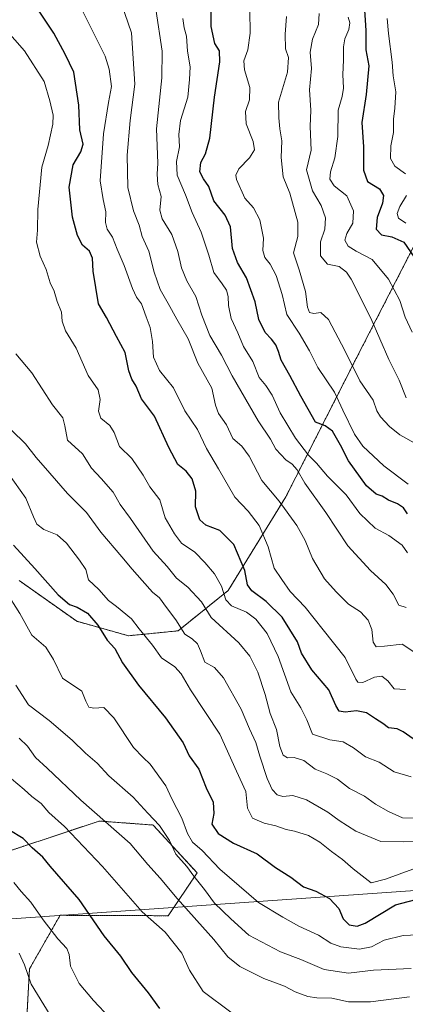
# Model space of a CAD drawing. Units: metres. Extents: x 621214 to 624671, y 4722553 to 4724927.
# Drawn here: x 622903 to 623042, y 4724167 to 4724520 of the extents above; entities that cross this region are included whole.
import ezdxf

# ---------------------------------------------------------------- set-up
doc = ezdxf.new("R2010")
doc.units = ezdxf.units.M
doc.header["$MEASUREMENT"] = 0
doc.linetypes.add('TRAZOS', pattern=[0.75, 0.5, -0.25])
for name, color, linetype, lineweight in [('Arbolado forestal', 92, 'TRAZOS', 0), ('Arbolado forestal CxS', 92, 'Continuous', 0), ('Comarca', 2, 'Continuous', 13), ('Comarca CxS', 133, 'Continuous', 0), ('Curva de nivel maestra', 36, 'Continuous', 30), ('Curva de nivel normal', 36, 'Continuous', 0), ('Entidad de ámbito territorial', 19, 'Continuous', 0), ('Entidad de ámbito territorial CxS', 92, 'Continuous', 0), ('Municipio', 9, 'Continuous', 13), ('Municipio CxS', 142, 'Continuous', 0)]:
    doc.layers.add(name, color=color, linetype=linetype, lineweight=lineweight)

# ---------------------------------------------------------------- blocks, each defined once
blk = doc.blocks.new('*U158')
at = {"layer": 'Arbolado forestal CxS', "color": 92, "linetype": 'Continuous', "lineweight": 0}
for points in [[(622904.53, 4724140.1, 990.29), (622906.65, 4724179.31, 984.5), (622917.63, 4724198.53, 978.15), (622956.46, 4724198.38, 968.29), (622966.82, 4724213.74, 958.81), (622951.04, 4724230.96, 960.88), (622931.66, 4724232.4, 965.74), (622914.44, 4724226.66, 972.18), (622895.06, 4724220.2, 978.53)], [(622902.89, 4724318.8, 953.03), (622923.64, 4724304.14, 951.26), (622942.22, 4724298.95, 946.92), (622959.97, 4724300.72, 940.34), (622977.99, 4724315.22, 928.81), (622998.65, 4724348.86, 913.55), (623023.94, 4724398.53, 889.05), (623047.43, 4724444.32, 870.57)]]:
    blk.add_polyline3d(points, dxfattribs=at)
blk = doc.blocks.new('*U166')
at = {"layer": 'Curva de nivel normal', "color": 36, "linetype": 'Continuous', "lineweight": 0}
blk.add_polyline3d([(622978.94, 4724163.69, 970), (622968.97, 4724171.18, 970), (622964.04, 4724178.88, 970), (622961.28, 4724184.89, 970), (622955.38, 4724192.42, 970), (622947.12, 4724199.75, 970), (622932.85, 4724216.12, 970), (622919.15, 4724230.38, 970), (622913.64, 4724235.48, 970), (622910.78, 4724238.7, 970), (622907.5, 4724241.15, 970), (622904.68, 4724243.77, 970), (622900.21, 4724247.51, 970)], dxfattribs=at)
blk = doc.blocks.new('*U168')
at = {"layer": 'Curva de nivel normal', "color": 36, "linetype": 'Continuous', "lineweight": 0}
blk.add_polyline3d([(623043.13, 4724169.21, 965), (623029.09, 4724167.48, 965), (623021.14, 4724167.44, 965), (623015.15, 4724168.77, 965), (623009.82, 4724168.85, 965), (623006.55, 4724169.35, 965), (623002.06, 4724171.09, 965), (622998.19, 4724173.12, 965), (622990.81, 4724175.82, 965), (622982.22, 4724180.2, 965), (622977.85, 4724183.64, 965), (622972.86, 4724189.84, 965), (622959.69, 4724204.58, 965), (622953.61, 4724211.9, 965), (622949.18, 4724216.79, 965), (622942.74, 4724224.34, 965), (622925.06, 4724239.92, 965), (622913.03, 4724251.36, 965), (622908.74, 4724255.27, 965), (622905.9, 4724259.34, 965), (622902.88, 4724262.17, 965)], dxfattribs=at)
blk = doc.blocks.new('*U173')
at = {"layer": 'Curva de nivel normal', "color": 36, "linetype": 'Continuous', "lineweight": 0}
blk.add_polyline3d([(623043.69, 4724179.48, 960), (623030.18, 4724178.83, 960), (623021.19, 4724177.78, 960), (623012.45, 4724179.06, 960), (623004.04, 4724182.66, 960), (622996.75, 4724185.36, 960), (622985.43, 4724191.38, 960), (622978.89, 4724197.3, 960), (622973.11, 4724202.89, 960), (622969.43, 4724207.83, 960), (622965.69, 4724212.62, 960), (622963.14, 4724216.08, 960), (622959.18, 4724220.46, 960), (622956.86, 4724225.43, 960), (622953.36, 4724230.77, 960), (622949.12, 4724235.21, 960), (622943.88, 4724241, 960), (622935.16, 4724248.64, 960), (622930.88, 4724253.15, 960), (622926.8, 4724256.73, 960), (622921.94, 4724261.49, 960), (622913.71, 4724268.46, 960), (622906.3, 4724274.18, 960), (622901.75, 4724281.19, 960)], dxfattribs=at)
blk = doc.blocks.new('*U179')
at = {"layer": 'Curva de nivel normal', "color": 36, "linetype": 'Continuous', "lineweight": 0}
blk.add_polyline3d([(622951.99, 4724524.07, 910), (622954.24, 4724509, 910), (622954.16, 4724499.37, 910), (622952.19, 4724481, 910), (622952.74, 4724468.77, 910), (622952.46, 4724464.74, 910), (622952.75, 4724461.06, 910), (622953.94, 4724456.73, 910), (622953.38, 4724451.8, 910), (622954.23, 4724448.67, 910), (622957.7, 4724443.14, 910), (622959.94, 4724437.01, 910), (622961.24, 4724431.09, 910), (622963.19, 4724426.43, 910), (622966.41, 4724420.86, 910), (622968.48, 4724414.11, 910), (622971.4, 4724406.81, 910), (622975.54, 4724399.78, 910), (622979.46, 4724392.34, 910), (622988.74, 4724376.2, 910), (622993.12, 4724369.52, 910), (622995.06, 4724366.04, 910), (622998.66, 4724362.09, 910), (623000.95, 4724360.59, 910), (623002.8, 4724358.57, 910), (623005.44, 4724353.76, 910), (623013.07, 4724343.18, 910), (623020.97, 4724331.23, 910), (623029.08, 4724322.35, 910), (623034.59, 4724317.38, 910), (623037.18, 4724313.95, 910), (623039.26, 4724310, 910), (623041.84, 4724309.06, 910)], dxfattribs=at)
blk = doc.blocks.new('*U180')
at = {"layer": 'Curva de nivel normal', "color": 36, "linetype": 'Continuous', "lineweight": 0}
blk.add_polyline3d([(622895.1, 4724519.98, 930), (622904.8, 4724509.06, 930), (622911.94, 4724498.08, 930), (622913.92, 4724491.12, 930), (622915.16, 4724485.97, 930), (622915.01, 4724482.75, 930), (622913.36, 4724475.06, 930), (622911.03, 4724467.27, 930), (622909.6, 4724452.07, 930), (622909.48, 4724444.67, 930), (622909.1, 4724440.38, 930), (622910.46, 4724435.26, 930), (622912.62, 4724430.54, 930), (622914.05, 4724425.69, 930), (622915.44, 4724422.74, 930), (622916.53, 4724419.07, 930), (622918.14, 4724415.23, 930), (622918.32, 4724411.99, 930), (622919.53, 4724408.44, 930), (622923.4, 4724402.23, 930), (622927.68, 4724392.45, 930), (622931.26, 4724387.26, 930), (622932.03, 4724383.82, 930), (622931.39, 4724379.65, 930), (622932.2, 4724377.13, 930), (622935.51, 4724374.43, 930), (622937.06, 4724371.98, 930), (622939, 4724366.92, 930), (622943.37, 4724362.63, 930), (622947.46, 4724356.64, 930), (622949.82, 4724352.46, 930), (622953.45, 4724347.72, 930), (622955.39, 4724341.26, 930), (622958.69, 4724335.62, 930), (622961.24, 4724332.24, 930), (622966.02, 4724328.98, 930), (622969.55, 4724325.24, 930), (622973.09, 4724321.24, 930), (622975.6, 4724316.78, 930), (622977.08, 4724311.9, 930), (622979.15, 4724309.74, 930), (622984.5, 4724307.42, 930), (622987.93, 4724304.86, 930), (622991.92, 4724299.77, 930), (622995.94, 4724291.51, 930), (623000.49, 4724278.82, 930), (623004.04, 4724273.02, 930), (623006.25, 4724268.72, 930), (623008.25, 4724263.66, 930), (623014.47, 4724261.59, 930), (623019.21, 4724260.9, 930), (623023.01, 4724258.74, 930), (623027.29, 4724255.46, 930), (623032.24, 4724253.56, 930), (623037.54, 4724250.13, 930), (623043.72, 4724248.32, 930)], dxfattribs=at)
blk = doc.blocks.new('*U188')
at = {"layer": 'Curva de nivel normal', "color": 36, "linetype": 'Continuous', "lineweight": 0}
blk.add_polyline3d([(623047.47, 4724225.01, 940), (623040.81, 4724224.87, 940), (623032.81, 4724225.05, 940), (623023.82, 4724228.8, 940), (623017.79, 4724232.55, 940), (623013.72, 4724235.58, 940), (623006.13, 4724240.03, 940), (623001.15, 4724241.58, 940), (622997.57, 4724241.16, 940), (622995.6, 4724241.83, 940), (622993.8, 4724243.74, 940), (622992.02, 4724247.63, 940), (622989.4, 4724255.67, 940), (622987.95, 4724260.56, 940), (622985.61, 4724265.46, 940), (622982.58, 4724272.63, 940), (622976.32, 4724283.8, 940), (622973.06, 4724287.49, 940), (622969.58, 4724289.52, 940), (622968.08, 4724293.53, 940), (622966.98, 4724296.11, 940), (622965.06, 4724297.82, 940), (622962.46, 4724299.55, 940), (622959.21, 4724304.66, 940), (622955.88, 4724309.08, 940), (622953.32, 4724312.54, 940), (622950.84, 4724314.58, 940), (622947.14, 4724318.85, 940), (622943.46, 4724322.86, 940), (622939.81, 4724327.35, 940), (622932.24, 4724336.2, 940), (622927.08, 4724343.2, 940), (622920.26, 4724350.06, 940), (622914, 4724357.34, 940), (622909.04, 4724362.98, 940), (622905.2, 4724367.88, 940), (622900.2, 4724372.81, 940)], dxfattribs=at)
blk = doc.blocks.new('*U192')
at = {"layer": 'Curva de nivel normal', "color": 36, "linetype": 'Continuous', "lineweight": 0}
blk.add_polyline3d([(622901.72, 4724400.22, 935), (622907.53, 4724393.44, 935), (622914.95, 4724381.89, 935), (622918.56, 4724377.2, 935), (622919.33, 4724374.38, 935), (622920.34, 4724369.2, 935), (622925.69, 4724364.28, 935), (622928.94, 4724359.19, 935), (622932.36, 4724355.5, 935), (622936.64, 4724350.53, 935), (622939.22, 4724346.16, 935), (622942.92, 4724341.12, 935), (622951.06, 4724329.32, 935), (622956.03, 4724323.79, 935), (622959.37, 4724319.63, 935), (622963.47, 4724316.41, 935), (622968.45, 4724311.08, 935), (622971.81, 4724305.57, 935), (622981.79, 4724296.4, 935), (622985.7, 4724291.64, 935), (622988.64, 4724285.91, 935), (622991.2, 4724277.8, 935), (622993.04, 4724270.98, 935), (622995.38, 4724265.32, 935), (622996.53, 4724259.13, 935), (622997.75, 4724256, 935), (622999.29, 4724255.14, 935), (623001.64, 4724255.19, 935), (623005.19, 4724254.18, 935), (623009.22, 4724251, 935), (623013.42, 4724249.38, 935), (623017.22, 4724247.46, 935), (623021.54, 4724244.04, 935), (623026.95, 4724241.34, 935), (623030.9, 4724238.51, 935), (623035.54, 4724235.83, 935), (623040.6, 4724233.55, 935), (623050.03, 4724233.32, 935)], dxfattribs=at)
blk = doc.blocks.new('*U196')
at = {"layer": 'Curva de nivel normal', "color": 36, "linetype": 'Continuous', "lineweight": 0}
blk.add_polyline3d([(623044.24, 4724215.13, 945), (623034.41, 4724211.53, 945), (623029.34, 4724210.24, 945), (623022.86, 4724215.25, 945), (623019.04, 4724218.61, 945), (623015.04, 4724221.43, 945), (623010.85, 4724224.79, 945), (623006.81, 4724227.16, 945), (623001.82, 4724228.72, 945), (622998.74, 4724229.35, 945), (622995.06, 4724230.73, 945), (622990.95, 4724231.61, 945), (622986.66, 4724233.38, 945), (622984.9, 4724237.02, 945), (622984.36, 4724242.97, 945), (622980.98, 4724250.26, 945), (622975.01, 4724263.62, 945), (622964.5, 4724279.52, 945), (622961.08, 4724285.32, 945), (622958.77, 4724287.76, 945), (622953.98, 4724291.04, 945), (622950.85, 4724295.54, 945), (622945.96, 4724301.4, 945), (622943.3, 4724305.04, 945), (622937.89, 4724309.5, 945), (622934.98, 4724311.64, 945), (622931.57, 4724315.51, 945), (622927.82, 4724319.07, 945), (622926.88, 4724322.8, 945), (622924.54, 4724326.13, 945), (622919.93, 4724332.2, 945), (622916.52, 4724335.2, 945), (622911.82, 4724337.1, 945), (622909.29, 4724339.05, 945), (622908.08, 4724341.7, 945), (622905.3, 4724348.39, 945), (622897.14, 4724359.85, 945)], dxfattribs=at)
blk = doc.blocks.new('*U204')
at = {"layer": 'Curva de nivel normal', "color": 36, "linetype": 'Continuous', "lineweight": 0}
blk.add_polyline3d([(622939.73, 4724525.96, 915), (622943.31, 4724515.56, 915), (622944.46, 4724497.1, 915), (622942.81, 4724484.06, 915), (622941.65, 4724471.55, 915), (622941.92, 4724460.02, 915), (622943.94, 4724451.65, 915), (622945.96, 4724446.4, 915), (622947.13, 4724442.37, 915), (622949.51, 4724437.09, 915), (622951.36, 4724429.57, 915), (622953.52, 4724423.33, 915), (622956.47, 4724418.35, 915), (622959.54, 4724412.73, 915), (622963.62, 4724405.67, 915), (622967.04, 4724396.92, 915), (622972.12, 4724387.84, 915), (622973.43, 4724381.76, 915), (622974.52, 4724378.74, 915), (622977.37, 4724374.78, 915), (622979.7, 4724369.86, 915), (622982.84, 4724367.06, 915), (622985.55, 4724363.52, 915), (622990.1, 4724354.71, 915), (622996.33, 4724347.26, 915), (623002.68, 4724338.6, 915), (623005.64, 4724333.14, 915), (623008.23, 4724326.75, 915), (623012.52, 4724319.43, 915), (623016.76, 4724314.79, 915), (623021.17, 4724310.36, 915), (623025.46, 4724307.52, 915), (623028.27, 4724304.55, 915), (623029.55, 4724301.17, 915), (623030.05, 4724296.67, 915), (623031.07, 4724294.98, 915), (623034.1, 4724295.25, 915), (623040.39, 4724295.97, 915), (623044.64, 4724293.15, 915)], dxfattribs=at)
blk = doc.blocks.new('*U207')
at = {"layer": 'Curva de nivel normal', "color": 36, "linetype": 'Continuous', "lineweight": 0}
blk.add_polyline3d([(622925.28, 4724524.18, 920), (622933.77, 4724507.13, 920), (622935.26, 4724502.49, 920), (622936.04, 4724496.21, 920), (622935.02, 4724490.47, 920), (622933.18, 4724479.22, 920), (622932.04, 4724462.42, 920), (622933.08, 4724455.7, 920), (622934.04, 4724451.21, 920), (622933.92, 4724447.4, 920), (622934.52, 4724444.98, 920), (622936.4, 4724442.14, 920), (622938.07, 4724437.78, 920), (622940.58, 4724432.01, 920), (622943.6, 4724423.64, 920), (622945.02, 4724420.6, 920), (622946.86, 4724418.21, 920), (622948.5, 4724413.52, 920), (622949.94, 4724409.63, 920), (622950.77, 4724404.68, 920), (622951.17, 4724399.08, 920), (622953.31, 4724394.23, 920), (622958.31, 4724388.07, 920), (622962.46, 4724379.73, 920), (622966.95, 4724373.04, 920), (622970.24, 4724366.17, 920), (622974.55, 4724358.87, 920), (622980.42, 4724348.73, 920), (622985.1, 4724343.69, 920), (622989.12, 4724338.61, 920), (622992.37, 4724330.95, 920), (622994.54, 4724323.22, 920), (622997.27, 4724319.12, 920), (623000.28, 4724314.89, 920), (623005.66, 4724309.18, 920), (623012.1, 4724301.04, 920), (623019.93, 4724291.2, 920), (623023.78, 4724283.39, 920), (623024.51, 4724282.27, 920), (623026.28, 4724282.13, 920), (623030.56, 4724284.06, 920), (623033.17, 4724284.4, 920), (623035.25, 4724282.77, 920), (623037.63, 4724279.84, 920), (623041.67, 4724279.6, 920)], dxfattribs=at)
blk = doc.blocks.new('*U209')
at = {"layer": 'Curva de nivel normal', "color": 36, "linetype": 'Continuous', "lineweight": 0}
blk.add_polyline3d([(622935.44, 4724161.72, 980), (622929.6, 4724167.9, 980), (622924.43, 4724174.03, 980), (622921.36, 4724180.3, 980), (622920.86, 4724184.47, 980), (622920, 4724186.61, 980), (622916.81, 4724190.07, 980), (622911.52, 4724196.86, 980), (622907.18, 4724203.26, 980), (622903.7, 4724207.1, 980), (622901, 4724210.28, 980)], dxfattribs=at)
blk = doc.blocks.new('*U211')
at = {"layer": 'Curva de nivel normal', "color": 36, "linetype": 'Continuous', "lineweight": 0}
blk.add_polyline3d([(623053.85, 4724191.86, 955), (623040.78, 4724191.29, 955), (623034.03, 4724189.61, 955), (623029.44, 4724187.21, 955), (623025.16, 4724186.4, 955), (623018.39, 4724187.16, 955), (623014.84, 4724188.49, 955), (623010.4, 4724191.43, 955), (623003.3, 4724194.64, 955), (622997.54, 4724197.9, 955), (622988.9, 4724203.17, 955), (622975.03, 4724215.06, 955), (622968.58, 4724221.86, 955), (622965.21, 4724224.83, 955), (622963.39, 4724227.9, 955), (622961.29, 4724233.48, 955), (622957.79, 4724240.42, 955), (622955.64, 4724245.09, 955), (622950, 4724252.8, 955), (622947.48, 4724255.16, 955), (622943.97, 4724258.77, 955), (622936.97, 4724269.45, 955), (622933.3, 4724273.17, 955), (622929.73, 4724272.93, 955), (622927.96, 4724273.36, 955), (622926.88, 4724275.43, 955), (622925.4, 4724279.1, 955), (622918.48, 4724283.72, 955), (622915.26, 4724290.4, 955), (622912.52, 4724294.89, 955), (622907.52, 4724299.18, 955), (622903.2, 4724306.97, 955), (622898.05, 4724315.08, 955)], dxfattribs=at)
blk = doc.blocks.new('*U220')
at = {"layer": 'Curva de nivel maestra', "color": 36, "linetype": 'Continuous', "lineweight": 30}
blk.add_polyline3d([(622900.86, 4724331.52, 950), (622908.55, 4724323.14, 950), (622916.98, 4724313.69, 950), (622921.05, 4724310.13, 950), (622923.79, 4724309.17, 950), (622927.5, 4724307.08, 950), (622931.13, 4724302.72, 950), (622934.47, 4724297.36, 950), (622937.31, 4724294.39, 950), (622940.03, 4724289.24, 950), (622945.77, 4724281.16, 950), (622955.43, 4724269.52, 950), (622961.86, 4724260.54, 950), (622963.98, 4724255.77, 950), (622967.43, 4724251.04, 950), (622970.07, 4724244.34, 950), (622972.58, 4724239.21, 950), (622972.77, 4724235.09, 950), (622972.1, 4724231.23, 950), (622974.4, 4724227.88, 950), (622979.92, 4724224.49, 950), (622988.37, 4724220.56, 950), (622995.02, 4724215.67, 950), (623000.42, 4724212.22, 950), (623005.05, 4724208.77, 950), (623009.4, 4724207.17, 950), (623014.32, 4724204.51, 950), (623017.7, 4724201, 950), (623019.23, 4724197.29, 950), (623021.36, 4724195.08, 950), (623024.29, 4724194.64, 950), (623027.2, 4724195.66, 950), (623038.08, 4724202.34, 950), (623047.68, 4724204.86, 950)], dxfattribs=at)
blk = doc.blocks.new('*U223')
at = {"layer": 'Curva de nivel maestra', "color": 36, "linetype": 'Continuous', "lineweight": 30}
blk.add_polyline3d([(623045.64, 4724261.07, 925), (623040.84, 4724264.47, 925), (623038.66, 4724265.53, 925), (623035.56, 4724265.93, 925), (623033.45, 4724267.48, 925), (623030.82, 4724269.1, 925), (623027.62, 4724271.23, 925), (623024.02, 4724271.96, 925), (623019.94, 4724271.54, 925), (623017.86, 4724271.89, 925), (623016.59, 4724273.89, 925), (623014.16, 4724279.51, 925), (623007.97, 4724286.75, 925), (623004.34, 4724292.75, 925), (623002.91, 4724296.77, 925), (622997.31, 4724305.58, 925), (622991.64, 4724311.23, 925), (622986.44, 4724315.04, 925), (622984.88, 4724317.2, 925), (622984, 4724322.34, 925), (622979.96, 4724331.76, 925), (622974.95, 4724336.76, 925), (622969.96, 4724338.71, 925), (622967.8, 4724340.6, 925), (622966.2, 4724345.22, 925), (622966.33, 4724350.85, 925), (622965.09, 4724355.36, 925), (622962.94, 4724358.08, 925), (622959.95, 4724360.42, 925), (622956.62, 4724366.59, 925), (622951.54, 4724377.8, 925), (622946.83, 4724384.08, 925), (622944.99, 4724388.56, 925), (622943.39, 4724391.1, 925), (622942.34, 4724394.13, 925), (622941.04, 4724400.75, 925), (622937.9, 4724406.47, 925), (622934.33, 4724413.24, 925), (622931.45, 4724418.2, 925), (622929.46, 4724429.87, 925), (622929.28, 4724434.62, 925), (622928.18, 4724437.14, 925), (622925.64, 4724439.31, 925), (622923.84, 4724442.75, 925), (622922.1, 4724449.35, 925), (622920.87, 4724460.14, 925), (622922.32, 4724468.06, 925), (622925.06, 4724472.73, 925), (622925.9, 4724475.58, 925), (622924.7, 4724480.73, 925), (622924.32, 4724489.61, 925), (622922.56, 4724501.36, 925), (622919.39, 4724507.89, 925), (622915.37, 4724515.45, 925), (622909.13, 4724524.74, 925)], dxfattribs=at)
blk = doc.blocks.new('*U224')
at = {"layer": 'Curva de nivel maestra', "color": 36, "linetype": 'Continuous', "lineweight": 30}
blk.add_polyline3d([(622953.42, 4724165.04, 975), (622949.42, 4724170.7, 975), (622943.42, 4724178.03, 975), (622939.45, 4724183.84, 975), (622933.5, 4724191.13, 975), (622924.46, 4724204.15, 975), (622914.03, 4724216.15, 975), (622911.43, 4724219.38, 975), (622907.65, 4724222.75, 975), (622904.41, 4724226.08, 975), (622899.17, 4724229.28, 975)], dxfattribs=at)
blk = doc.blocks.new('*U226')
at = {"layer": 'Curva de nivel maestra', "color": 36, "linetype": 'Continuous', "lineweight": 30}
blk.add_polyline3d([(623042.32, 4724342.77, 900), (623040.93, 4724344.96, 900), (623038.78, 4724346.36, 900), (623035.5, 4724347.68, 900), (623033.26, 4724349.04, 900), (623031.08, 4724349.8, 900), (623027.59, 4724352.84, 900), (623021.18, 4724361.75, 900), (623018.3, 4724367.43, 900), (623015.47, 4724372.39, 900), (623012.81, 4724374.35, 900), (623009.38, 4724375.69, 900), (623004.06, 4724384.98, 900), (623000.17, 4724392.48, 900), (622997.02, 4724397.95, 900), (622996.07, 4724401.02, 900), (622995.08, 4724403.44, 900), (622993.56, 4724405.54, 900), (622991.29, 4724407.88, 900), (622988.93, 4724412.52, 900), (622987.64, 4724418.89, 900), (622984.6, 4724427.55, 900), (622981.33, 4724432.98, 900), (622979.56, 4724438.07, 900), (622978.76, 4724445.81, 900), (622976.89, 4724450.03, 900), (622972.88, 4724455.14, 900), (622971.07, 4724460.39, 900), (622969.1, 4724463.13, 900), (622967.82, 4724465.66, 900), (622968.14, 4724468.94, 900), (622969.89, 4724472.03, 900), (622971.44, 4724477.73, 900), (622973.06, 4724492.44, 900), (622974.94, 4724505.06, 900), (622974.88, 4724509.13, 900), (622973.19, 4724511.65, 900), (622971.82, 4724517.78, 900), (622971.89, 4724531.79, 900)], dxfattribs=at)
blk = doc.blocks.new('*U227')
at = {"layer": 'Curva de nivel maestra', "color": 36, "linetype": 'Continuous', "lineweight": 30}
blk.add_polyline3d([(623026.76, 4724525.63, 875), (623027.38, 4724516.35, 875), (623027.35, 4724509.47, 875), (623028.47, 4724503.69, 875), (623027.52, 4724493.38, 875), (623025.97, 4724483.36, 875), (623026.56, 4724474.57, 875), (623026.61, 4724466.2, 875), (623028.02, 4724462.17, 875), (623032.26, 4724459.46, 875), (623033.75, 4724457.11, 875), (623033.35, 4724454.37, 875), (623031.42, 4724449.24, 875), (623031.08, 4724445, 875), (623033.05, 4724442.98, 875), (623036.7, 4724442.29, 875), (623041.06, 4724440.29, 875), (623044.75, 4724435.01, 875)], dxfattribs=at)

msp = doc.modelspace()

# ---------------------------------------------------------------- linework, layer by layer
at = {"layer": 'Arbolado forestal', "color": 92, "linetype": 'TRAZOS', "lineweight": 0}
for points in [[(623047.43, 4724444.32, 870.57), (623023.94, 4724398.53, 889.05), (622998.65, 4724348.86, 913.55), (622977.99, 4724315.22, 928.81), (622959.97, 4724300.72, 940.34), (622942.22, 4724298.95, 946.92), (622923.64, 4724304.14, 951.26), (622902.89, 4724318.8, 953.03)], [(622895.06, 4724220.2, 978.53), (622914.43, 4724226.66, 972.18), (622931.66, 4724232.4, 965.74), (622951.03, 4724230.96, 960.88), (622966.82, 4724213.74, 958.81), (622956.46, 4724198.38, 968.29), (622917.63, 4724198.53, 978.15), (622906.65, 4724179.31, 984.5), (622904.53, 4724140.1, 990.29)]]:
    msp.add_polyline3d(points, dxfattribs=at)
at = {"layer": 'Arbolado forestal CxS', "color": 92, "linetype": 'Continuous', "lineweight": 0}
for points in [[(623047.43, 4724444.32, 870.57), (623023.94, 4724398.53, 889.05), (622998.65, 4724348.86, 913.55), (622977.99, 4724315.22, 928.81), (622959.97, 4724300.72, 940.34), (622942.22, 4724298.95, 946.92), (622923.64, 4724304.14, 951.26), (622902.89, 4724318.8, 953.03)], [(622895.06, 4724220.2, 978.53), (622914.43, 4724226.66, 972.18), (622931.66, 4724232.4, 965.74), (622951.04, 4724230.96, 960.88), (622966.82, 4724213.74, 958.81), (622956.46, 4724198.38, 968.29), (622917.63, 4724198.53, 978.15), (622906.65, 4724179.31, 984.5), (622904.53, 4724140.1, 990.29)]]:
    msp.add_polyline3d(points, dxfattribs=at)
at = {"layer": 'Comarca', "color": 2, "linetype": 'Continuous', "lineweight": 13}
msp.add_polyline3d([(623465.22, 4724236.88, 894.52), (623383.33, 4724230.94, 900.77), (623316.32, 4724226.33, 894.51), (623312.64, 4724226.08, 894.16), (623174.58, 4724216.6, 923.4), (622903.69, 4724197.5, 982.11), (622852.58, 4724193.9, 996.48), (622816.38, 4724191.68, 1008.8), (622805.35, 4724200.7, 1009.77), (622752.97, 4724243.75, 1007.79), (622722.54, 4724268.77, 1005.77), (622695.86, 4724290.7, 1004.65), (622649.03, 4724327.48, 1000.44), (622600.77, 4724367.29, 999.36)], dxfattribs=at)
msp.add_polyline3d([(623465.22, 4724236.88, 894.52), (623383.33, 4724230.94, 900.77), (623316.32, 4724226.33, 894.51), (623312.64, 4724226.08, 894.16), (623174.58, 4724216.6, 923.4), (622903.69, 4724197.5, 982.11), (622852.58, 4724193.9, 996.48), (622816.38, 4724191.68, 1008.8), (622805.35, 4724200.7, 1009.77), (622752.97, 4724243.75, 1007.79), (622722.54, 4724268.77, 1005.77), (622695.86, 4724290.7, 1004.65), (622649.03, 4724327.48, 1000.44), (622600.77, 4724367.29, 999.36)], dxfattribs=at)
at = {"layer": 'Comarca CxS', "color": 133, "linetype": 'Continuous', "lineweight": 0}
for points in [[(623174.58, 4724216.6, 923.4), (622903.69, 4724197.5, 982.11), (622852.58, 4724193.9, 996.48), (622816.38, 4724191.68, 1008.8), (622805.35, 4724200.7, 1009.77), (622752.97, 4724243.75, 1007.79), (622722.54, 4724268.77, 1005.77), (622695.86, 4724290.7, 1004.65), (622649.03, 4724327.48, 1000.44), (622600.77, 4724367.29, 999.36)], [(622600.77, 4724367.29, 999.36), (622649.03, 4724327.48, 1000.44), (622695.86, 4724290.7, 1004.65), (622722.54, 4724268.77, 1005.77), (622752.97, 4724243.75, 1007.79), (622805.35, 4724200.7, 1009.77), (622805.35, 4724200.7, 1009.77), (622816.38, 4724191.68, 1008.8), (622852.58, 4724193.9, 996.48), (622903.69, 4724197.5, 982.11), (623174.58, 4724216.6, 923.4)], [(623174.58, 4724216.6, 923.4), (622903.69, 4724197.5, 982.11), (622852.58, 4724193.9, 996.48), (622816.38, 4724191.68, 1008.8), (622805.35, 4724200.7, 1009.77), (622752.97, 4724243.75, 1007.79), (622722.54, 4724268.77, 1005.77), (622695.86, 4724290.7, 1004.65), (622649.03, 4724327.48, 1000.44), (622600.77, 4724367.29, 999.36)], [(622600.77, 4724367.29, 999.36), (622649.03, 4724327.48, 1000.44), (622695.86, 4724290.7, 1004.65), (622722.54, 4724268.77, 1005.77), (622752.97, 4724243.75, 1007.79), (622805.35, 4724200.7, 1009.77), (622805.35, 4724200.7, 1009.77), (622816.38, 4724191.68, 1008.8), (622852.58, 4724193.9, 996.48), (622903.69, 4724197.5, 982.11), (623174.58, 4724216.6, 923.4)]]:
    msp.add_polyline3d(points, dxfattribs=at)
at = {"layer": 'Curva de nivel normal', "color": 36, "linetype": 'Continuous', "lineweight": 0}
for points in [[(622985.77, 4724523.54, 895), (622985.93, 4724515.43, 895), (622985.02, 4724509.39, 895), (622983.6, 4724505.42, 895), (622983.82, 4724502.19, 895), (622985.72, 4724495.87, 895), (622985.58, 4724491.5, 895), (622984.25, 4724487.28, 895), (622984.44, 4724482.88, 895), (622986.92, 4724476.49, 895), (622987.43, 4724473.48, 895), (622985.67, 4724470.69, 895), (622981.82, 4724466.68, 895), (622980.69, 4724464.41, 895), (622980.92, 4724462.85, 895), (622984, 4724456.2, 895), (622987.02, 4724452.71, 895), (622989.31, 4724448.4, 895), (622990.66, 4724441.74, 895), (622990.38, 4724437.36, 895), (622991.11, 4724434.8, 895), (622993.1, 4724432.39, 895), (622995.24, 4724428.41, 895), (622997.32, 4724421.57, 895), (622999.07, 4724414.32, 895), (623003.44, 4724407.62, 895), (623007.19, 4724401.36, 895), (623010.22, 4724395.33, 895), (623016.17, 4724386.4, 895), (623019.18, 4724379.95, 895), (623023.37, 4724371.36, 895), (623026.34, 4724367.03, 895), (623033.9, 4724359.94, 895), (623042.54, 4724353.46, 895)], [(623041.85, 4724384.39, 885), (623039.36, 4724390.76, 885), (623035.66, 4724398.16, 885), (623029.16, 4724413.09, 885), (623022.13, 4724427.05, 885), (623020.5, 4724429.53, 885), (623017.87, 4724431.59, 885), (623013.58, 4724432.45, 885), (623011.12, 4724435.47, 885), (623011.13, 4724440.46, 885), (623012.72, 4724444.97, 885), (623012.86, 4724449.12, 885), (623011.31, 4724453.55, 885), (623008.2, 4724458.78, 885), (623006.08, 4724466.32, 885), (623007.81, 4724473.39, 885), (623007.44, 4724481.87, 885), (623007.65, 4724487.7, 885), (623007.17, 4724495.06, 885), (623007.88, 4724502.7, 885), (623007.4, 4724508.64, 885), (623008.27, 4724513.32, 885), (623010.38, 4724518.5, 885), (623010.7, 4724522.51, 885)], [(623042.41, 4724328.74, 905), (623040.42, 4724331.46, 905), (623035.65, 4724334.92, 905), (623030.71, 4724337.65, 905), (623025.21, 4724342.88, 905), (623020.35, 4724349.55, 905), (623013.59, 4724356.25, 905), (623009.65, 4724360.91, 905), (623006.78, 4724363.84, 905), (623002.09, 4724369.88, 905), (622996.65, 4724379.04, 905), (622993.82, 4724385.36, 905), (622991.44, 4724388.84, 905), (622989.1, 4724391.77, 905), (622986.77, 4724397.53, 905), (622983.48, 4724402.86, 905), (622981.46, 4724407.8, 905), (622979.02, 4724412.97, 905), (622978.08, 4724417.59, 905), (622978, 4724420.87, 905), (622977.39, 4724423.07, 905), (622975.85, 4724425.4, 905), (622972.86, 4724429.43, 905), (622971, 4724435.72, 905), (622968.27, 4724443.93, 905), (622965.03, 4724450.94, 905), (622962.62, 4724457.4, 905), (622959.68, 4724464.38, 905), (622959.37, 4724469.31, 905), (622960.52, 4724474.6, 905), (622960.26, 4724479.03, 905), (622960.89, 4724484.06, 905), (622963.54, 4724492.39, 905), (622964.11, 4724498.73, 905), (622964.28, 4724503.37, 905), (622963.33, 4724508.97, 905), (622962.98, 4724514.37, 905), (622962.22, 4724517.39, 905), (622961.7, 4724520.73, 905)], [(623045.8, 4724367.61, 890), (623039.61, 4724371.12, 890), (623035.9, 4724374.18, 890), (623032.61, 4724377.55, 890), (623031.39, 4724379.7, 890), (623030.03, 4724383.56, 890), (623025.29, 4724390.56, 890), (623019.85, 4724401.46, 890), (623014.05, 4724412.53, 890), (623011.26, 4724415.12, 890), (623008.75, 4724414.67, 890), (623007.16, 4724415.08, 890), (623006.45, 4724417.04, 890), (623005.77, 4724422.62, 890), (623003.48, 4724430.44, 890), (623001.42, 4724436.54, 890), (623003.02, 4724442.36, 890), (623003.04, 4724447.56, 890), (623000.09, 4724457.96, 890), (622997.74, 4724463.84, 890), (622997.05, 4724470.73, 890), (622997.25, 4724476.73, 890), (622996.53, 4724481.06, 890), (622996.17, 4724485.04, 890), (622996.1, 4724490.63, 890), (622999.28, 4724501.37, 890), (622999.69, 4724506.73, 890), (622998.6, 4724509.73, 890), (622998.4, 4724515.06, 890), (622998.9, 4724521.39, 890)], [(623044.08, 4724407.95, 880), (623041.53, 4724413.42, 880), (623039.56, 4724419.4, 880), (623035.5, 4724427.07, 880), (623029.72, 4724434.09, 880), (623023.98, 4724437.12, 880), (623021.06, 4724438.92, 880), (623019.88, 4724441.03, 880), (623020.62, 4724443.4, 880), (623022.71, 4724447.11, 880), (623022.99, 4724451.64, 880), (623020.53, 4724456.99, 880), (623016.01, 4724460.55, 880), (623014.44, 4724463, 880), (623014.68, 4724465.61, 880), (623016.3, 4724470.68, 880), (623017.33, 4724478.24, 880), (623017.47, 4724487.7, 880), (623018.93, 4724492.7, 880), (623019.42, 4724495.67, 880), (623019.09, 4724500.59, 880), (623019.43, 4724505.68, 880), (623019.37, 4724510.54, 880), (623019.88, 4724513.41, 880), (623021.32, 4724516.73, 880), (623021.6, 4724519.07, 880), (623021.02, 4724521.18, 880)], [(623041.67, 4724464.92, 870), (623037.82, 4724467.59, 870), (623036.25, 4724470.42, 870), (623036.43, 4724474.96, 870), (623037.32, 4724479.72, 870), (623037.31, 4724484.56, 870), (623037.87, 4724488.46, 870), (623038.12, 4724494.38, 870), (623037.25, 4724500.14, 870), (623036.89, 4724505.01, 870), (623035.49, 4724515.35, 870), (623035.09, 4724520.72, 870)], [(623041.82, 4724447.14, 870), (623039.15, 4724448.96, 870), (623038.68, 4724450.61, 870), (623039.57, 4724453.12, 870), (623042.05, 4724457.11, 870)], [(622902.98, 4724184.96, 985), (622904.79, 4724180.76, 985), (622907.28, 4724173.77, 985), (622914.04, 4724162.66, 985)]]:
    msp.add_polyline3d(points, dxfattribs=at)
at = {"layer": 'Entidad de ámbito territorial', "color": 19, "linetype": 'Continuous', "lineweight": 0}
msp.add_polyline3d([(623465.22, 4724236.88, 894.52), (623383.33, 4724230.94, 900.77), (623316.32, 4724226.33, 894.51), (623312.64, 4724226.08, 894.16), (623174.58, 4724216.6, 923.4), (622903.69, 4724197.5, 982.11), (622852.58, 4724193.9, 996.48), (622816.38, 4724191.68, 1008.8), (622805.35, 4724200.7, 1009.77), (622752.97, 4724243.75, 1007.79), (622722.54, 4724268.77, 1005.77), (622695.86, 4724290.7, 1004.65), (622649.03, 4724327.48, 1000.44), (622600.77, 4724367.29, 999.36)], dxfattribs=at)
at = {"layer": 'Entidad de ámbito territorial CxS', "color": 92, "linetype": 'Continuous', "lineweight": 0}
msp.add_polyline3d([(622600.77, 4724367.29, 999.36), (622649.03, 4724327.48, 1000.44), (622695.86, 4724290.7, 1004.65), (622722.54, 4724268.77, 1005.77), (622752.97, 4724243.75, 1007.79), (622805.35, 4724200.7, 1009.77), (622816.38, 4724191.68, 1008.8), (622852.58, 4724193.9, 996.48), (622903.69, 4724197.5, 982.11), (623174.58, 4724216.6, 923.4)], dxfattribs=at)
msp.add_polyline3d([(622600.77, 4724367.29, 999.36), (622649.03, 4724327.48, 1000.44), (622695.86, 4724290.7, 1004.65), (622722.54, 4724268.77, 1005.77), (622752.97, 4724243.75, 1007.79), (622805.35, 4724200.7, 1009.77), (622816.38, 4724191.68, 1008.8), (622852.58, 4724193.9, 996.48), (622903.69, 4724197.5, 982.11), (623174.58, 4724216.6, 923.4)], dxfattribs=at)
at = {"layer": 'Municipio', "color": 9, "linetype": 'Continuous', "lineweight": 13}
msp.add_polyline3d([(623465.22, 4724236.88, 894.52), (623383.33, 4724230.94, 900.77), (623316.32, 4724226.33, 894.51), (623312.64, 4724226.08, 894.16), (623174.58, 4724216.6, 923.4), (622903.69, 4724197.5, 982.11), (622852.58, 4724193.9, 996.48), (622816.38, 4724191.68, 1008.8), (622805.35, 4724200.7, 1009.77), (622752.97, 4724243.75, 1007.79), (622722.54, 4724268.77, 1005.77), (622695.86, 4724290.7, 1004.65), (622649.03, 4724327.48, 1000.44), (622600.77, 4724367.29, 999.36)], dxfattribs=at)
msp.add_polyline3d([(623465.22, 4724236.88, 894.52), (623383.33, 4724230.94, 900.77), (623316.32, 4724226.33, 894.51), (623312.64, 4724226.08, 894.16), (623174.58, 4724216.6, 923.4), (622903.69, 4724197.5, 982.11), (622852.58, 4724193.9, 996.48), (622816.38, 4724191.68, 1008.8), (622805.35, 4724200.7, 1009.77), (622752.97, 4724243.75, 1007.79), (622722.54, 4724268.77, 1005.77), (622695.86, 4724290.7, 1004.65), (622649.03, 4724327.48, 1000.44), (622600.77, 4724367.29, 999.36)], dxfattribs=at)
at = {"layer": 'Municipio CxS', "color": 142, "linetype": 'Continuous', "lineweight": 0}
for points in [[(622600.77, 4724367.29, 999.36), (622649.03, 4724327.48, 1000.44), (622695.86, 4724290.7, 1004.65), (622722.54, 4724268.77, 1005.77), (622752.97, 4724243.75, 1007.79), (622805.35, 4724200.7, 1009.77), (622805.35, 4724200.7, 1009.77), (622816.38, 4724191.68, 1008.8), (622852.58, 4724193.9, 996.48), (622903.69, 4724197.5, 982.11), (623174.58, 4724216.6, 923.4)], [(623174.58, 4724216.6, 923.4), (622903.69, 4724197.5, 982.11), (622852.58, 4724193.9, 996.48), (622816.38, 4724191.68, 1008.8), (622805.35, 4724200.7, 1009.77), (622752.97, 4724243.75, 1007.79), (622722.54, 4724268.77, 1005.77), (622695.86, 4724290.7, 1004.65), (622649.03, 4724327.48, 1000.44), (622600.77, 4724367.29, 999.36)], [(622600.77, 4724367.29, 999.36), (622649.03, 4724327.48, 1000.44), (622695.86, 4724290.7, 1004.65), (622722.54, 4724268.77, 1005.77), (622752.97, 4724243.75, 1007.79), (622805.35, 4724200.7, 1009.77), (622805.35, 4724200.7, 1009.77), (622816.38, 4724191.68, 1008.8), (622852.58, 4724193.9, 996.48), (622903.69, 4724197.5, 982.11), (623174.58, 4724216.6, 923.4)], [(623174.58, 4724216.6, 923.4), (622903.69, 4724197.5, 982.11), (622852.58, 4724193.9, 996.48), (622816.38, 4724191.68, 1008.8), (622805.35, 4724200.7, 1009.77), (622752.97, 4724243.75, 1007.79), (622722.54, 4724268.77, 1005.77), (622695.86, 4724290.7, 1004.65), (622649.03, 4724327.48, 1000.44), (622600.77, 4724367.29, 999.36)]]:
    msp.add_polyline3d(points, dxfattribs=at)

# ---------------------------------------------------------------- block references
at = {"layer": 'Arbolado forestal CxS', "color": 92, "linetype": 'Continuous', "lineweight": 0}
msp.add_blockref('*U158', (0, 0), dxfattribs=at)
at = {"layer": 'Curva de nivel maestra', "color": 36, "linetype": 'Continuous', "lineweight": 30}
for name in ['*U226', '*U227', '*U223', '*U220', '*U224']:
    msp.add_blockref(name, (0, 0), dxfattribs=at)
at = {"layer": 'Curva de nivel normal', "color": 36, "linetype": 'Continuous', "lineweight": 0}
for name in ['*U179', '*U204', '*U207', '*U180', '*U192', '*U188', '*U196', '*U211', '*U173', '*U168', '*U166', '*U209']:
    msp.add_blockref(name, (0, 0), dxfattribs=at)

doc.saveas('drawing.dxf')
